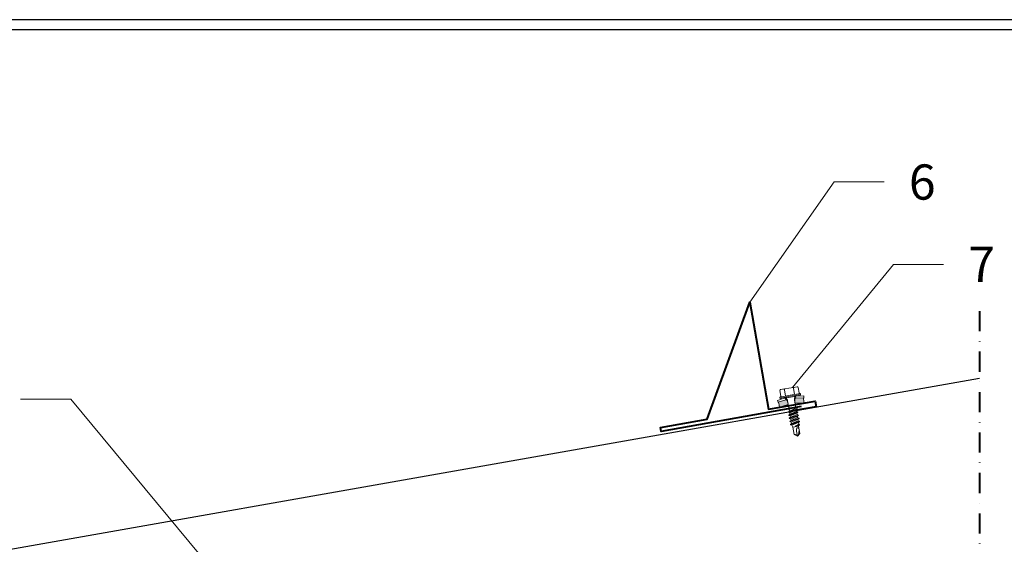
# Model space of a CAD drawing. Units: millimetres. Extents: x 1596 to 9249, y 230 to 1965.
# Drawn here: x 7156 to 7646, y 1348 to 1608 of the extents above; entities that cross this region are included whole.
import ezdxf

# ---------------------------------------------------------------- set-up
doc = ezdxf.new("R2010")
doc.units = ezdxf.units.MM
doc.linetypes.add('DASHDOT', pattern=[1, 0.5, -0.25, 0, -0.25])
doc.layers.add('Guarnizione', color=7, linetype='Continuous', lineweight=0, true_color=0x51565c)
for name, color, linetype, lineweight in [('Lamiera Pannello', 1, 'Continuous', 30), ('Lattoneria', 103, 'Continuous', 40), ('Legenda', 7, 'Continuous', 13), ('Linea di Sezione', 8, 'DASHDOT', 40), ('Vite', 9, 'Continuous', 15)]:
    doc.layers.add(name, color=color, linetype=linetype, lineweight=lineweight)
doc.styles.get("Standard").update_dxf_attribs({"font": 'arial.ttf'})

# ---------------------------------------------------------------- blocks, each defined once
blk = doc.blocks.new('VitedaCucitura')
at = {"layer": 'Guarnizione'}
h = blk.add_hatch(color=256, dxfattribs=at)
h.dxf.hatch_style = 1
h.paths.add_polyline_path([(0, 6.25), (-2.15, 6.25, -0.274613), (-2.59, 6.51), (-3.15, 2.5, 0.364225), (-2.72, 1.99), (-1.36, 1.75), (-0.63, 1.75)])
h.paths.add_polyline_path([(-2.59, -6.51, -0.274613), (-2.15, -6.25), (0, -6.25), (-0.63, -1.75), (-1.36, -1.75), (-2.73, -1.99, 0.363716), (-3.15, -2.5)])
for p, q in [((-5.04, 0), (-5.04, 5.25)), ((-5.04, 5.25), (-4.54, 5.25)), ((-4.54, 0), (-4.54, 5.25)), ((-4.54, 5.25), (-4.14, 4.78)), ((-4.14, 2.64), (-3.58, 6.65)), ((-3.58, 6.65), (-2.59, 6.51)), ((-3.15, 2.5), (-2.59, 6.51)), ((-2.15, 6.25), (0, 6.25)), ((-0.63, 1.75), (0, 6.25)), ((0, 1.75), (0, 6.25)), ((-8.64, 2.31), (-8.64, 4.22)), ((-8.64, 2.31), (-8.64, 4.22)), ((-8.64, 0), (-8.64, 2.31)), ((-8.64, 0), (-8.64, 2.31)), ((-8.64, -2.31), (-8.64, 0)), ((-8.24, 4.62), (-5.44, 4.62)), ((-8.24, 2.31), (-5.04, 2.31)), ((-5.04, -5.25), (-5.04, 0)), ((-4.54, -5.25), (-4.54, 0)), ((-4.14, 0), (-4.14, 4.78)), ((-4.14, 2.64), (-3.15, 2.5)), ((-4.14, 0), (-4.14, 2.64)), ((-4.14, 2.3), (-2.81, 1.81)), ((-4.14, -4.78), (-4.14, 0)), ((-4.14, -2.64), (-4.14, 0)), ((-3.15, 1.94), (-3.15, 2.5)), ((-2.73, 1.99), (-1.36, 1.75)), ((-2.47, 1.75), (1.89, 1.75)), ((1.1, -1.75), (1.14, 0)), ((1.14, 0), (1.47, -2.4)), ((1.14, 0), (1.61, -2.4)), ((1.14, 0), (1.99, -1.75)), ((1.89, 1.75), (2.27, 2.4)), ((1.89, 1.75), (2.69, -1.75)), ((2.27, 2.4), (2.41, 2.4)), ((2.27, 2.4), (3.06, -2.4)), ((2.41, 2.4), (2.78, 1.75)), ((2.41, 2.4), (3.2, -2.4)), ((2.78, 1.75), (3.48, 1.75)), ((2.78, 1.75), (3.58, -1.75)), ((3.48, 1.75), (3.86, 2.4)), ((3.48, 1.75), (4.28, -1.75)), ((3.86, 2.4), (4, 2.4)), ((3.86, 2.4), (4.65, -2.4)), ((4, 2.4), (4.37, 1.75)), ((4, 2.4), (4.79, -2.4)), ((4.37, 1.75), (5.07, 1.75)), ((4.37, 1.75), (5.17, -1.75)), ((5.07, 1.75), (5.45, 2.4)), ((5.07, 1.75), (5.87, -1.75)), ((5.45, 2.4), (5.59, 2.4)), ((5.45, 2.4), (6.24, -2.4)), ((5.59, 2.4), (5.96, 1.75)), ((5.59, 2.4), (6.38, -2.4)), ((5.96, 1.75), (6.66, 1.75)), ((5.96, 1.75), (6.76, -1.75)), ((6.66, 1.75), (7.04, 2.4)), ((6.66, 1.75), (7.46, -1.75)), ((7.04, 2.4), (7.83, -2.4)), ((7.04, 2.4), (7.18, 2.4)), ((7.18, 2.4), (7.97, -2.4)), ((7.18, 2.4), (7.55, 1.75)), ((7.55, 1.75), (8.35, -1.75)), ((7.55, 1.75), (8.25, 1.75)), ((8.25, 1.75), (8.63, 2.4)), ((8.25, 1.75), (9.05, -1.75)), ((8.63, 2.4), (9.42, -2.4)), ((8.63, 2.4), (8.77, 2.4)), ((8.77, 2.4), (9.56, -2.4)), ((8.77, 2.4), (9.14, 1.75)), ((9.14, 1.75), (9.94, -1.75)), ((9.14, 1.75), (9.99, 1.75)), ((9.99, 1.75), (10.21, 2.12)), ((9.99, 1.75), (10.68, -0.28)), ((10.21, 2.12), (10.68, -0.28)), ((10.21, 2.12), (10.35, 2.12)), ((10.35, 2.12), (10.68, -0.28)), ((10.35, 2.12), (10.72, 1.47)), ((10.68, -0.28), (10.72, 1.47)), ((10.72, 1.47), (10.93, 1.4)), ((10.93, -1.4), (10.93, 1.4)), ((10.93, 1.4), (14.68, 1.4)), ((11.68, 0.6), (11.8, 0.37)), ((11.8, 0.37), (12.15, 0.18)), ((12.15, 0.18), (13.28, 0)), ((13.28, 0), (15.86, 0)), ((14.68, 1.4), (15.86, 0)), ((14.68, -1.4), (15.86, 0)), ((-8.64, -4.22), (-8.64, -2.31)), ((-8.24, -2.31), (-5.04, -2.31)), ((-8.24, -4.62), (-5.44, -4.62)), ((-4.54, -5.25), (-4.14, -4.78)), ((-4.14, -2.3), (-2.81, -1.81)), ((-4.14, -2.64), (-3.15, -2.5)), ((-4.14, -2.64), (-3.58, -6.65)), ((-3.15, -2.5), (-3.15, -1.94)), ((-3.15, -2.5), (-2.59, -6.51)), ((-2.73, -1.99), (-1.36, -1.75)), ((-2.47, -1.75), (1.1, -1.75)), ((-0.63, -1.75), (0, -6.25)), ((0, -6.25), (0, -1.75)), ((1.1, -1.75), (1.47, -2.4)), ((1.47, -2.4), (1.61, -2.4)), ((1.61, -2.4), (1.99, -1.75)), ((1.99, -1.75), (2.69, -1.75)), ((2.69, -1.75), (3.06, -2.4)), ((3.06, -2.4), (3.2, -2.4)), ((3.2, -2.4), (3.58, -1.75)), ((3.58, -1.75), (4.28, -1.75)), ((4.28, -1.75), (4.65, -2.4)), ((4.65, -2.4), (4.79, -2.4)), ((4.79, -2.4), (5.17, -1.75)), ((5.17, -1.75), (5.87, -1.75)), ((5.87, -1.75), (6.24, -2.4)), ((6.24, -2.4), (6.38, -2.4)), ((6.38, -2.4), (6.76, -1.75)), ((6.76, -1.75), (7.46, -1.75)), ((7.46, -1.75), (7.83, -2.4)), ((7.83, -2.4), (7.97, -2.4)), ((7.97, -2.4), (8.35, -1.75)), ((8.35, -1.75), (9.05, -1.75)), ((9.05, -1.75), (9.42, -2.4)), ((9.42, -2.4), (9.56, -2.4)), ((9.56, -2.4), (9.94, -1.75)), ((9.94, -1.75), (10.93, -1.4)), ((10.93, -1.4), (14.68, -1.4)), ((-5.04, -5.25), (-4.54, -5.25)), ((-3.58, -6.65), (-2.59, -6.51)), ((-2.15, -6.25), (0, -6.25))]:
    blk.add_line(p, q)
for centre, radius, start, end in [((-5.44, 5.02), 0.4, 270, 0), ((-2.15, 6.75), 0.5, 208.5774, 270), ((-8.24, 4.22), 0.4, 90, 180), ((-8.24, 2.71), 0.4, 180, 270), ((-8.24, 1.91), 0.4, 90, 180), ((-2.64, 2.5), 0.517, 180, 260), ((-2.47, 2.75), 1, 249.8637, 270), ((12.68, 0.6), 1, 126.8699, 180), ((21.51, 19.63), 20, 245.6996, 252.0638), ((-8.24, -1.91), 0.4, 180, 270), ((-8.24, -2.71), 0.4, 90, 180), ((-8.24, -4.22), 0.4, 180, 270), ((-5.44, -5.02), 0.4, 0, 90), ((-2.64, -2.5), 0.517, 100, 180), ((-2.47, -2.75), 1, 90, 110.1363), ((34.18, -5.87), 20, 162.9385, 167.0913), ((-2.15, -6.75), 0.5, 90, 151.4226)]:
    blk.add_arc(centre, radius, start, end)

msp = doc.modelspace()

# ---------------------------------------------------------------- linework, layer by layer
at = {"linetype": 'Continuous'}
for p, q in [((7666.857, 1608.289), (6726.857, 1608.289)), ((7666.857, 1603.289), (6726.857, 1603.289))]:
    msp.add_line(p, q, dxfattribs=at)
at = {"layer": 'Lamiera Pannello'}
msp.add_line((7003.875, 1319.133), (7633.805, 1430.207), dxfattribs=at)
at = {"layer": 'Lattoneria'}
msp.add_lwpolyline([(7545.081, 1415.998), (7475.47, 1403.724), (7475.129, 1405.658), (7498.333, 1409.749), (7519.486, 1467.868), (7528.863, 1414.693), (7552.066, 1418.785), (7552.578, 1415.884), (7540.976, 1413.839)], dxfattribs=at)
at = {"layer": 'Legenda'}
for p, q in [((7561.495, 1527.691), (7586.286, 1527.691)), ((7591.081, 1486.659), (7615.872, 1486.659)), ((7181.883, 1419.643), (7156.883, 1419.643))]:
    msp.add_line(p, q, dxfattribs=at)
for points in [[(7519.486, 1467.868), (7561.495, 1527.691)], [(7540.839, 1425.508), (7591.081, 1486.659)], [(7299.251, 1278.239), (7181.883, 1419.643)]]:
    msp.add_lwpolyline(points, dxfattribs=at)
at = {"layer": 'Linea di Sezione', "ltscale": 20}
msp.add_line((7633.805, 1463.455), (7633.805, 803.289), dxfattribs=at)

# ---------------------------------------------------------------- block references
at = {"layer": 'Vite', "xscale": 0.9916492602423331, "yscale": 0.9916492602423324, "zscale": 0.9916492602423324, "rotation": 280}
msp.add_blockref('VitedaCucitura', (7540.464, 1416.739), dxfattribs=at)

# ---------------------------------------------------------------- texts
at = {"layer": 'Legenda', "char_height": 17.5, "attachment_point": 1}
for s, insert in [('6', (7598.682, 1536.368)), ('7', (7628.267, 1495.494))]:
    msp.add_mtext(s, dxfattribs=dict(at, insert=insert))

doc.saveas('drawing.dxf')
